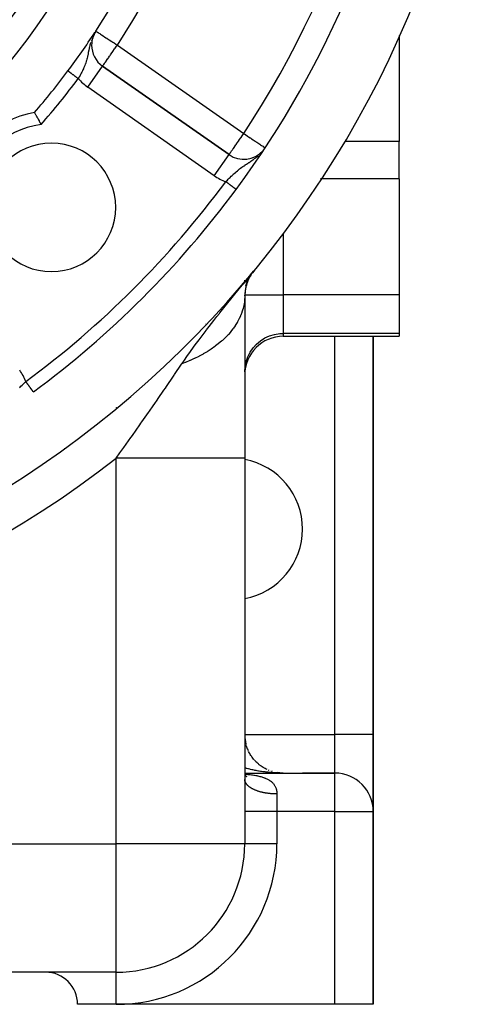
# Model space of a CAD drawing. Extents: x 24 to 1054, y -583 to 283.
# Drawn here: x 486 to 522, y -244 to -167 of the extents above; entities that cross this region are included whole.
import ezdxf

# ---------------------------------------------------------------- set-up
doc = ezdxf.new("R2010")
doc.units = 0
doc.linetypes.add('DASHED', pattern=[11.05, 8.7, -2.35])
doc.layers.get('0').update_dxf_attribs({"linetype": 'CONTINUOUS'})
doc.layers.add('NEVIDI', color=4, linetype='DASHED')

msp = doc.modelspace()

# ---------------------------------------------------------------- linework, layer by layer
at = {"color": 2}
for p, q in [((492.204576, -168.334254), (492.17027, -168.397074)), ((492.224571, -168.297642), (492.209399, -168.325424)), ((515.905325, -168.491114), (515.905325, -168.531494)), ((515.905325, -168.553035), (515.905325, -176.731246)), ((491.993888, -169.236377), (491.991679, -169.236377)), ((492.845467, -170.876491), (492.846735, -170.874681)), ((502.680977, -177.760692), (492.846735, -170.874681)), ((492.846735, -170.874681), (502.680977, -177.760692)), ((487.544626, -174.485938), (487.546174, -174.488649)), ((487.546174, -174.488649), (487.552648, -174.500017)), ((487.552648, -174.500017), (487.557187, -174.507998)), ((487.557187, -174.507998), (487.56993, -174.530424)), ((487.56993, -174.530424), (487.577375, -174.543537)), ((487.577375, -174.543537), (487.596181, -174.576709)), ((487.596181, -174.576709), (487.606342, -174.594667)), ((487.606342, -174.594667), (487.630805, -174.637996)), ((487.630805, -174.637996), (487.643548, -174.660626)), ((487.643548, -174.660626), (487.673164, -174.713362)), ((487.673164, -174.713362), (487.688144, -174.740112)), ((487.688144, -174.740112), (487.722311, -174.801309)), ((487.722311, -174.801309), (487.739377, -174.831976)), ((487.739377, -174.831976), (487.777442, -174.900618)), ((487.777442, -174.900618), (487.796171, -174.934522)), ((487.796171, -174.934522), (487.837382, -175.009424)), ((487.837382, -175.009424), (487.85741, -175.045978)), ((487.85741, -175.045978), (487.900974, -175.125842)), ((487.900974, -175.125842), (487.91791, -175.157024)), ((487.91791, -175.157024), (487.921917, -175.164412)), ((487.921917, -175.164412), (487.967076, -175.24798)), ((487.967076, -175.24798), (487.988465, -175.287756)), ((487.988465, -175.287756), (488.034358, -175.373523)), ((488.034358, -175.373523), (488.055951, -175.414066)), ((488.055951, -175.414066), (488.057963, -175.417849)), ((515.905325, -179.654675), (515.905325, -176.731246)), ((515.905325, -179.654675), (515.905325, -188.685608)), ((503.232292, -180.462867), (503.232152, -180.462763)), ((503.233534, -180.463784), (503.232292, -180.462867)), ((509.39883, -180.38694), (509.394476, -180.384028)), ((503.72443, -187.906461), (504.592072, -186.843971)), ((503.758679, -187.872593), (504.592072, -186.843971)), ((503.792606, -187.838454), (504.592072, -186.843971)), ((503.82621, -187.804045), (504.592072, -186.843971)), ((503.859489, -187.769369), (504.592072, -186.843971)), ((503.892442, -187.734426), (504.592072, -186.843971)), ((503.925068, -187.699219), (504.592072, -186.843971)), ((503.957364, -187.663747), (504.592072, -186.843971)), ((503.989331, -187.628014), (504.592072, -186.843971)), ((504.020966, -187.592021), (504.592072, -186.843971)), ((504.052268, -187.555768), (504.592072, -186.843971)), ((504.083235, -187.519259), (504.592072, -186.843971)), ((504.113867, -187.482493), (504.592072, -186.843971)), ((504.144163, -187.445473), (504.592072, -186.843971)), ((504.17412, -187.4082), (504.592072, -186.843971)), ((504.203738, -187.370677), (504.592072, -186.843971)), ((504.233015, -187.332903), (504.592072, -186.843971)), ((504.261951, -187.294882), (504.592072, -186.843971)), ((504.36071, -187.124527), (504.592072, -186.843971)), ((504.629437, -186.796128), (504.504742, -186.959126)), ((503.905325, -187.65383), (503.905325, -187.545958)), ((503.905325, -187.545958), (503.905325, -187.65383)), ((503.905325, -187.545958), (503.905325, -187.65383)), ((503.905325, -187.65383), (503.905325, -187.545958)), ((503.905325, -187.545958), (503.905325, -187.65383)), ((504.001286, -187.982295), (504.104502, -187.671421)), ((504.090976, -187.716946), (504.00313, -188.001502)), ((504.104502, -187.671421), (504.238599, -187.377119)), ((504.235003, -187.387041), (504.112441, -187.662294)), ((504.238599, -187.377119), (504.39734, -187.10809)), ((504.419755, -187.072656), (504.411987, -187.085675)), ((503.929177, -188.381818), (503.905325, -188.754171)), ((503.929036, -188.382595), (503.905325, -188.754171)), ((503.928631, -188.384826), (503.905325, -188.754171)), ((503.928127, -188.385577), (503.905325, -188.754171)), ((503.926776, -188.39683), (503.905325, -188.754171)), ((503.988763, -188.053931), (503.927411, -188.391539)), ((503.992991, -188.034348), (503.92965, -188.37245)), ((503.905325, -188.754171), (503.905325, -188.689562)), ((503.905325, -188.689562), (503.905325, -188.754171)), ((503.905325, -188.754171), (503.905325, -188.689562)), ((503.905325, -188.689562), (503.905325, -188.754171)), ((503.905325, -188.754171), (503.905325, -201.388152)), ((515.905325, -188.685608), (515.905325, -191.674043)), ((506.905325, -191.90533), (515.905325, -191.90533)), ((513.905325, -222.90533), (513.905325, -191.90533)), ((513.905325, -191.90533), (513.905325, -222.90533)), ((515.905325, -191.674043), (515.905325, -191.90533)), ((487.463273, -196.232853), (487.462758, -196.232157)), ((487.463484, -196.233139), (487.463273, -196.232853)), ((487.463972, -196.2338), (487.463484, -196.233139)), ((489.905325, -200.622894), (489.905325, -200.639706)), ((489.905325, -200.639706), (489.905325, -200.622894)), ((503.905325, -201.388152), (503.905325, -231.40533)), ((503.905325, -201.388152), (503.905325, -231.40533)), ((513.905325, -222.90533), (513.905325, -228.857613)), ((513.905325, -228.85761), (513.905325, -222.90533)), ((504.014364, -223.706794), (503.994908, -223.637091)), ((504.039653, -223.792983), (504.017665, -223.722261)), ((504.067539, -223.878454), (504.042953, -223.806841)), ((504.097969, -223.963041), (504.07076, -223.89076)), ((504.130941, -224.04673), (504.101076, -223.973946)), ((504.166346, -224.129257), (504.133885, -224.056324)), ((504.204272, -224.210823), (504.169173, -224.137821)), ((504.244569, -224.291107), (504.206917, -224.218361)), ((504.287298, -224.37023), (504.247097, -224.297866)), ((504.332351, -224.447992), (504.289688, -224.376261)), ((504.379736, -224.524403), (504.33466, -224.453468)), ((504.429343, -224.599293), (504.381981, -224.52941)), ((504.481285, -224.672823), (504.43162, -224.604011)), ((504.535222, -224.744518), (504.483538, -224.677194)), ((504.591402, -224.814717), (504.537693, -224.748886)), ((504.649646, -224.883185), (504.594044, -224.81901)), ((504.709934, -224.949898), (504.652545, -224.887494)), ((504.772167, -225.014746), (504.713146, -224.954267)), ((504.836305, -225.077691), (504.775795, -225.019259)), ((504.902328, -225.138713), (504.840444, -225.082398)), ((504.970121, -225.197705), (504.907032, -225.143618)), ((505.039649, -225.254639), (504.975497, -225.202861)), ((505.110886, -225.30949), (505.045776, -225.260063)), ((505.183774, -225.36221), (505.117807, -225.315164)), ((503.905325, -225.90533), (510.905325, -225.90533)), ((503.905325, -225.90533), (510.905325, -225.90533)), ((503.905325, -226.029703), (503.924526, -226.053767)), ((503.905325, -226.030222), (503.929234, -226.062878)), ((503.923673, -226.052698), (503.972651, -226.102837)), ((503.924526, -226.053767), (503.977283, -226.112383)), ((503.964744, -226.0942), (504.024773, -226.144546)), ((503.966897, -226.096946), (503.971507, -226.100503)), ((505.258143, -225.412677), (505.191528, -225.368103)), ((505.333979, -225.460887), (505.266875, -225.418818)), ((505.411218, -225.506799), (505.343777, -225.467258)), ((505.489948, -225.550459), (505.422158, -225.513375)), ((505.569797, -225.591659), (505.501945, -225.557126)), ((505.650845, -225.63045), (505.583063, -225.598463)), ((505.816352, -225.700708), (505.748991, -225.673716)), ((505.90047, -225.732035), (505.909501, -225.735345)), ((506.071656, -225.787169), (506.005947, -225.767442)), ((506.245677, -225.831908), (506.255289, -225.834176)), ((506.637431, -225.896465), (506.438016, -225.868899)), ((506.511098, -225.879314), (506.521068, -225.880737)), ((506.77976, -225.902701), (506.722672, -225.899758)), ((506.905325, -225.90533), (506.794102, -225.903486)), ((506.813954, -225.903935), (506.804029, -225.903475)), ((506.811473, -225.903864), (506.804029, -225.903514)), ((506.808992, -225.903798), (506.804029, -225.903561)), ((510.905325, -225.90533), (508.405325, -225.90533)), ((503.972766, -226.116161), (503.974084, -226.116682)), ((503.996557, -226.124597), (503.99836, -226.125529)), ((503.998454, -226.126323), (503.999772, -226.126845)), ((503.999052, -226.122744), (504.063437, -226.162929)), ((504.01483, -226.132802), (504.036978, -226.141564)), ((504.022979, -226.137441), (504.077418, -226.161599)), ((513.905325, -243.90533), (513.905325, -228.90533)), ((513.905325, -228.90533), (513.905325, -243.90533)), ((493.905325, -241.40533), (391.905325, -241.40533)), ((493.905325, -241.40533), (391.905325, -241.40533)), ((493.905325, -243.90533), (490.905325, -243.90533)), ((510.905325, -243.90533), (493.905325, -243.90533)), ((513.905325, -243.90533), (510.905325, -243.90533))]:
    msp.add_line(p, q, dxfattribs=at)
for centre, radius, start, end in [((442.905325, -135.90533), 55, 180, 360), ((442.905325, -135.90533), 53, 180, 360), ((442.905325, -135.90533), 59, 326.878887, 360), ((442.905325, -135.90533), 75, 323.550401, 351.330875), ((442.905325, -135.90533), 80, 188.650016, 351.349984), ((442.905325, -135.90533), 59, 323.210274, 326.741219), ((493.993888, -169.236377), 2, 146.878887, 180), ((493.993888, -169.236377), 2, 180, 235), ((442.905325, -135.90533), 59, 319.164358, 323.210274), ((488.867265, -181.86727), 7.5, 100.161871, 169.838129), ((488.867265, -181.86727), 5, 0, 180), ((503.82813, -176.122388), 2, 235, 318.288275), ((442.905325, -135.90533), 75, 306.449599, 323.550401), ((488.867265, -181.86727), 5, 180, 360), ((506.905325, -188.754171), 3, 151.82033, 180), ((506.905325, -188.754171), 3, 146.430409, 149.218286), ((506.905325, -194.90533), 3, 90, 180), ((502.905325, -206.90533), 5.5, 0, 79.518196), ((502.905325, -206.90533), 5.5, 280.481796, 360), ((510.905325, -221.90533), 3, 352.822343, 352.972805), ((506.905325, -222.90533), 3, 180.727091, 194.461911), ((510.905325, -221.90533), 3, 344.616449, 344.701991), ((506.905325, -222.90533), 3, 221.384788, 221.929142), ((506.905325, -222.90533), 3, 228.616299, 228.798096), ((510.905325, -228.90533), 3, 0, 90), ((493.905325, -231.40533), 10, 270, 360), ((488.405325, -243.90533), 2.5, 0, 90)]:
    msp.add_arc(centre, radius, start, end, dxfattribs=at)
at = {"layer": 'NEVIDI', "color": 7, "linetype": 'CONTINUOUS'}
for p, q in [((492.25446, -168.246803), (492.22035, -168.305371)), ((492.318853, -168.143556), (492.323682, -168.146707)), ((492.323682, -168.146707), (492.328181, -168.149642)), ((492.328181, -168.149642), (492.355725, -168.167612)), ((492.355725, -168.167612), (492.356554, -168.168153)), ((492.356554, -168.168153), (492.404751, -168.199598)), ((492.404751, -168.199598), (492.417251, -168.207753)), ((492.417251, -168.207753), (492.434359, -168.218914)), ((492.434359, -168.218914), (492.47385, -168.244679)), ((492.47385, -168.244679), (492.507153, -168.266407)), ((492.507153, -168.266407), (492.565198, -168.304276)), ((492.565198, -168.304276), (492.623813, -168.342517)), ((492.623813, -168.342517), (492.680516, -168.379511)), ((492.680516, -168.379511), (492.765131, -168.434716)), ((492.765131, -168.434716), (492.794795, -168.454069)), ((492.794795, -168.454069), (492.821361, -168.471401)), ((492.821361, -168.471401), (492.928524, -168.541316)), ((492.928524, -168.541316), (492.988385, -168.580371)), ((492.988385, -168.580371), (493.111162, -168.660472)), ((491.824471, -169.393355), (491.813783, -169.4415)), ((491.858205, -169.250412), (491.824471, -169.393355)), ((491.861707, -169.236377), (491.858205, -169.250412)), ((491.883475, -169.152192), (491.861704, -169.236377)), ((491.915215, -169.039), (491.883475, -169.152192)), ((491.975192, -168.851528), (491.958145, -168.901702)), ((493.111162, -168.660472), (493.175792, -168.702638)), ((493.175792, -168.702638), (493.181327, -168.706249)), ((493.181327, -168.706249), (493.309662, -168.789977)), ((493.309662, -168.789977), (493.397743, -168.847442)), ((493.397743, -168.847442), (493.520469, -168.927511)), ((493.520469, -168.927511), (493.57095, -168.960446)), ((493.57095, -168.960446), (493.633161, -169.001033)), ((493.633161, -169.001033), (493.739797, -169.070604)), ((493.739797, -169.070604), (493.881102, -169.162794)), ((493.881102, -169.162794), (493.963712, -169.21669)), ((493.881832, -169.396409), (493.929257, -169.328679)), ((493.929257, -169.328679), (493.993888, -169.236377)), ((493.963712, -169.21669), (493.973383, -169.223)), ((493.973383, -169.223), (493.993888, -169.236377)), ((493.993888, -169.236377), (503.82813, -176.122388)), ((491.667783, -170.136237), (491.641556, -170.245096)), ((491.669651, -170.128175), (491.667783, -170.136237)), ((491.679621, -170.084462), (491.669651, -170.128175)), ((491.687987, -170.046906), (491.679621, -170.084462)), ((491.714067, -169.925093), (491.687987, -170.046906)), ((491.731532, -169.840343), (491.714067, -169.925093)), ((491.736099, -169.817901), (491.731532, -169.840343)), ((491.751071, -169.743882), (491.736099, -169.817901)), ((491.757537, -169.711847), (491.751071, -169.743882)), ((491.775571, -169.622943), (491.757537, -169.711847)), ((491.803778, -169.487719), (491.775571, -169.622943)), ((491.807492, -169.47044), (491.803778, -169.487719)), ((491.813783, -169.4415), (491.807492, -169.47044)), ((493.297714, -170.230617), (493.383378, -170.108275)), ((493.383378, -170.108275), (493.43623, -170.032794)), ((493.43623, -170.032794), (493.463431, -169.993948)), ((493.463431, -169.993948), (493.510476, -169.926761)), ((493.510476, -169.926761), (493.638195, -169.744359)), ((493.638195, -169.744359), (493.642368, -169.7384)), ((493.642368, -169.7384), (493.645226, -169.734318)), ((493.645226, -169.734318), (493.785582, -169.533869)), ((493.785582, -169.533869), (493.819033, -169.486096)), ((493.819033, -169.486096), (493.881832, -169.396409)), ((491.437095, -170.883654), (491.396212, -170.983395)), ((491.465416, -170.810748), (491.437095, -170.883654)), ((491.501258, -170.713109), (491.465416, -170.810748)), ((491.505469, -170.70119), (491.501258, -170.713109)), ((491.530995, -170.626647), (491.505469, -170.70119)), ((491.566789, -170.514689), (491.530995, -170.626647)), ((491.572154, -170.497076), (491.566789, -170.514689)), ((491.589664, -170.437921), (491.572154, -170.497076)), ((491.59128, -170.432324), (491.589664, -170.437921)), ((491.621248, -170.323961), (491.59128, -170.432324)), ((491.641556, -170.245096), (491.621248, -170.323961)), ((491.699582, -172.512985), (492.845467, -170.876491)), ((492.846735, -170.874681), (492.849605, -170.870582)), ((492.849605, -170.870582), (492.855856, -170.861654)), ((492.855856, -170.861654), (492.858753, -170.857518)), ((492.858753, -170.857518), (492.875206, -170.83402)), ((492.875206, -170.83402), (492.883078, -170.822777)), ((492.883078, -170.822777), (492.883742, -170.821829)), ((492.883742, -170.821829), (492.900382, -170.798065)), ((492.900382, -170.798065), (492.927969, -170.758667)), ((492.927969, -170.758667), (492.936275, -170.746804)), ((492.936275, -170.746804), (492.985811, -170.67606)), ((492.985811, -170.67606), (492.989813, -170.670344)), ((492.989813, -170.670344), (493.00518, -170.648398)), ((493.00518, -170.648398), (493.053542, -170.579329)), ((493.053542, -170.579329), (493.067628, -170.559213)), ((493.067628, -170.559213), (493.144163, -170.449909)), ((493.144163, -170.449909), (493.146424, -170.446681)), ((493.146424, -170.446681), (493.160179, -170.427037)), ((493.160179, -170.427037), (493.26599, -170.275922)), ((493.26599, -170.275922), (493.271802, -170.267622)), ((493.271802, -170.267622), (493.297714, -170.230617)), ((490.155695, -171.23991), (490.157312, -171.24112)), ((490.157872, -171.241539), (490.160777, -171.243711)), ((490.160777, -171.243711), (490.161637, -171.244354)), ((490.161637, -171.244354), (490.165736, -171.247419)), ((490.165736, -171.247419), (490.166876, -171.248272)), ((490.166876, -171.248272), (490.167925, -171.249056)), ((490.167925, -171.249056), (490.172155, -171.252219)), ((490.172155, -171.252219), (490.173567, -171.253275)), ((490.173567, -171.253275), (490.180014, -171.258097)), ((490.180014, -171.258097), (490.181729, -171.259379)), ((490.181729, -171.259379), (490.189332, -171.265065)), ((490.189332, -171.265065), (490.191309, -171.266543)), ((490.191309, -171.266543), (490.194343, -171.268812)), ((490.194343, -171.268812), (490.200075, -171.273098)), ((490.200075, -171.273098), (490.202322, -171.274779)), ((490.202322, -171.274779), (490.212214, -171.282176)), ((490.212214, -171.282176), (490.214757, -171.284078)), ((490.214757, -171.284078), (490.225722, -171.292277)), ((490.225722, -171.292277), (490.228523, -171.294372)), ((490.228523, -171.294372), (490.234457, -171.298809)), ((490.234457, -171.298809), (490.240598, -171.303402)), ((490.240598, -171.303402), (490.243647, -171.305682)), ((490.243647, -171.305682), (490.256837, -171.315546)), ((490.256837, -171.315546), (490.260166, -171.318035)), ((490.260166, -171.318035), (490.274313, -171.328615)), ((490.274313, -171.328615), (490.277864, -171.33127)), ((490.277864, -171.33127), (490.287564, -171.338524)), ((490.287564, -171.338524), (490.293039, -171.342618)), ((490.293039, -171.342618), (490.296942, -171.345537)), ((490.296942, -171.345537), (490.313043, -171.357577)), ((490.313043, -171.357577), (490.317139, -171.360641)), ((490.317139, -171.360641), (490.334246, -171.373434)), ((490.334246, -171.373434), (490.338607, -171.376695)), ((490.338607, -171.376695), (490.352627, -171.387179)), ((490.352627, -171.387179), (490.356608, -171.390156)), ((490.356608, -171.390156), (490.361215, -171.393601)), ((490.361215, -171.393601), (490.38008, -171.407709)), ((490.38008, -171.407709), (490.384848, -171.411274)), ((490.384848, -171.411274), (490.404652, -171.426084)), ((490.404652, -171.426084), (490.40955, -171.429747)), ((490.40955, -171.429747), (490.428602, -171.443995)), ((490.428602, -171.443995), (490.430264, -171.445238)), ((490.430264, -171.445238), (490.435333, -171.449028)), ((490.435333, -171.449028), (490.456762, -171.465053)), ((490.456762, -171.465053), (490.462027, -171.46899)), ((490.462027, -171.46899), (490.484211, -171.48558)), ((490.484211, -171.48558), (490.489647, -171.489645)), ((490.489647, -171.489645), (490.512555, -171.506776)), ((490.512555, -171.506776), (490.514062, -171.507903)), ((490.514062, -171.507903), (490.518142, -171.510954)), ((490.518142, -171.510954), (490.54174, -171.528601)), ((490.54174, -171.528601), (490.547503, -171.532911)), ((490.547503, -171.532911), (490.571659, -171.550974)), ((490.571659, -171.550974), (490.577545, -171.555376)), ((490.577545, -171.555376), (490.602259, -171.573858)), ((490.602259, -171.573858), (490.607484, -171.577766)), ((490.607484, -171.577766), (490.608397, -171.578448)), ((490.608397, -171.578448), (490.63363, -171.597317)), ((490.63363, -171.597317), (490.639797, -171.60193)), ((490.639797, -171.60193), (490.665575, -171.621207)), ((490.665575, -171.621207), (490.671831, -171.625885)), ((490.671831, -171.625885), (490.698012, -171.645463)), ((490.698012, -171.645463), (490.704291, -171.650159)), ((490.704291, -171.650159), (490.707152, -171.652298)), ((490.707152, -171.652298), (490.73085, -171.67002)), ((490.73085, -171.67002), (490.737336, -171.674871)), ((490.737336, -171.674871), (490.764152, -171.694924)), ((491.095037, -171.596331), (491.036647, -171.699738)), ((491.13344, -171.526318), (491.095037, -171.596331)), ((491.146164, -171.502727), (491.13344, -171.526318)), ((491.189356, -171.421045), (491.146164, -171.502727)), ((491.225481, -171.35063), (491.189356, -171.421045)), ((491.277096, -171.246216), (491.225481, -171.35063)), ((491.278118, -171.2441), (491.277096, -171.246216)), ((491.312236, -171.172213), (491.278118, -171.2441)), ((491.356823, -171.074316), (491.312236, -171.172213)), ((491.361097, -171.064668), (491.356823, -171.074316)), ((491.392574, -170.991989), (491.361097, -171.064668)), ((491.396212, -170.983395), (491.392574, -170.991989)), ((490.764152, -171.694924), (490.770836, -171.699922)), ((490.770836, -171.699922), (490.7979, -171.720161)), ((490.7979, -171.720161), (490.804508, -171.725103)), ((490.804508, -171.725103), (490.811327, -171.730202)), ((490.811327, -171.730202), (490.831877, -171.74557)), ((490.831877, -171.74557), (490.838554, -171.750563)), ((490.838554, -171.750563), (490.866059, -171.771132)), ((490.866059, -171.771132), (490.872759, -171.776142)), ((490.872759, -171.776142), (490.900427, -171.796833)), ((490.900427, -171.796833), (490.907313, -171.801982)), ((490.907313, -171.801982), (490.918054, -171.810015)), ((490.918054, -171.810015), (490.934937, -171.82264)), ((490.934937, -171.82264), (490.941638, -171.827651)), ((490.941638, -171.827651), (490.955651, -171.83813)), ((490.996719, -171.768616), (490.955651, -171.83813)), ((491.006153, -171.752464), (490.996719, -171.768616)), ((491.036647, -171.699738), (491.006153, -171.752464)), ((501.533824, -179.398996), (491.699582, -172.512985)), ((503.703047, -176.300384), (503.763262, -176.214509)), ((503.763262, -176.214509), (503.771443, -176.202866)), ((503.771443, -176.202866), (503.82813, -176.122388)), ((503.82813, -176.122388), (503.906499, -176.174121)), ((503.906499, -176.174121), (503.950407, -176.203107)), ((503.950407, -176.203107), (503.95364, -176.205241)), ((503.95364, -176.205241), (504.128997, -176.321)), ((503.100731, -177.161961), (503.217481, -176.99429)), ((503.217481, -176.99429), (503.253282, -176.943189)), ((503.253282, -176.943189), (503.262693, -176.929766)), ((503.262693, -176.929766), (503.344689, -176.812858)), ((503.344689, -176.812858), (503.420564, -176.704565)), ((503.420564, -176.704565), (503.466115, -176.639456)), ((503.466115, -176.639456), (503.479502, -176.62031)), ((503.479502, -176.62031), (503.593957, -176.456455)), ((503.593957, -176.456455), (503.619655, -176.419659)), ((503.619655, -176.419659), (503.703047, -176.300384)), ((504.128997, -176.321), (504.20008, -176.367924)), ((504.20008, -176.367924), (504.334153, -176.45643)), ((504.334153, -176.45643), (504.346046, -176.464281)), ((504.346046, -176.464281), (504.433673, -176.522126)), ((504.433673, -176.522126), (504.553705, -176.601363)), ((504.553705, -176.601363), (504.647931, -176.663564)), ((504.647931, -176.663564), (504.710022, -176.704553)), ((504.710022, -176.704553), (504.748443, -176.729916)), ((504.748443, -176.729916), (504.838428, -176.789317)), ((504.838428, -176.789317), (504.926548, -176.847488)), ((504.926548, -176.847488), (505.003228, -176.898107)), ((505.003228, -176.898107), (505.071456, -176.943146)), ((505.071456, -176.943146), (505.08483, -176.951975)), ((505.08483, -176.951975), (505.141878, -176.989634)), ((505.141878, -176.989634), (505.220572, -177.041582)), ((505.220572, -177.041582), (505.255261, -177.064482)), ((515.905325, -176.731246), (511.702385, -176.731246)), ((501.533824, -179.398996), (502.680901, -177.7608)), ((502.680977, -177.760692), (502.685345, -177.757375)), ((502.685345, -177.757375), (502.692226, -177.748301)), ((502.692226, -177.748301), (502.69489, -177.744456)), ((502.69489, -177.744456), (502.704926, -177.729352)), ((502.704926, -177.729352), (502.710471, -177.72083)), ((502.710471, -177.72083), (502.718209, -177.708907)), ((502.718209, -177.708907), (502.733995, -177.684752)), ((502.733995, -177.684752), (502.760887, -177.644564)), ((502.760887, -177.644564), (502.768329, -177.633657)), ((502.768329, -177.633657), (502.81642, -177.564821)), ((502.81642, -177.564821), (502.817291, -177.563594)), ((502.817291, -177.563594), (502.822509, -177.556252)), ((502.822509, -177.556252), (502.885319, -177.468585)), ((502.885319, -177.468585), (502.902073, -177.4452)), ((502.902073, -177.4452), (502.950672, -177.376881)), ((502.950672, -177.376881), (502.977511, -177.338826)), ((502.977511, -177.338826), (502.995483, -177.313221)), ((502.995483, -177.313221), (503.096173, -177.168535)), ((503.096173, -177.168535), (503.100731, -177.161961)), ((505.082655, -177.725441), (505.109668, -177.698986)), ((505.109668, -177.698986), (505.112332, -177.696212)), ((505.255261, -177.064482), (505.331258, -177.11465)), ((505.331258, -177.11465), (505.345025, -177.123738)), ((505.345025, -177.123738), (505.412961, -177.168585)), ((505.412961, -177.168585), (505.414836, -177.169822)), ((505.414836, -177.169822), (505.460301, -177.199836)), ((505.460301, -177.199836), (505.46989, -177.206165)), ((505.46989, -177.206165), (505.481901, -177.214094)), ((503.864979, -178.622554), (503.939134, -178.572718)), ((503.939134, -178.572718), (503.946376, -178.567891)), ((503.946376, -178.567891), (504.053614, -178.497026)), ((504.053614, -178.497026), (504.119015, -178.454167)), ((504.119015, -178.454167), (504.133174, -178.444904)), ((504.133174, -178.444904), (504.232541, -178.37987)), ((504.232541, -178.37987), (504.251838, -178.367197)), ((504.251838, -178.367197), (504.337479, -178.310549)), ((504.337479, -178.310549), (504.384252, -178.279226)), ((504.384252, -178.279226), (504.459894, -178.227782)), ((504.459894, -178.227782), (504.541306, -178.171014)), ((504.541306, -178.171014), (504.550575, -178.164441)), ((504.550575, -178.164441), (504.624173, -178.11134)), ((504.624173, -178.11134), (504.675563, -178.073194)), ((504.675563, -178.073194), (504.765107, -178.004282)), ((504.765107, -178.004282), (504.843158, -177.941288)), ((504.843158, -177.941288), (504.864974, -177.923132)), ((504.864974, -177.923132), (504.894144, -177.898447)), ((504.894144, -177.898447), (504.957982, -177.842206)), ((502.921165, -179.379126), (502.971341, -179.332269)), ((502.971341, -179.332269), (502.979948, -179.324302)), ((502.979948, -179.324302), (503.017105, -179.290146)), ((503.017105, -179.290146), (503.080976, -179.232372)), ((503.080976, -179.232372), (503.177276, -179.147588)), ((503.177276, -179.147588), (503.203159, -179.125289)), ((503.203159, -179.125289), (503.241848, -179.092347)), ((503.241848, -179.092347), (503.340718, -179.010299)), ((503.340718, -179.010299), (503.407763, -178.956402)), ((503.407763, -178.956402), (503.436099, -178.934045)), ((503.436099, -178.934045), (503.455202, -178.919112)), ((503.455202, -178.919112), (503.509567, -178.877219)), ((503.509567, -178.877219), (503.579199, -178.824819)), ((503.579199, -178.824819), (503.682481, -178.749541)), ((503.682481, -178.749541), (503.684372, -178.748188)), ((503.684372, -178.748188), (503.755496, -178.697891)), ((503.755496, -178.697891), (503.817374, -178.655019)), ((503.817374, -178.655019), (503.864979, -178.622554)), ((502.429423, -179.869868), (502.461691, -179.836208)), ((502.450525, -179.885453), (502.429429, -179.869872)), ((502.453337, -179.88753), (502.450525, -179.885453)), ((502.456786, -179.890078), (502.453337, -179.88753)), ((502.485367, -179.911187), (502.456786, -179.890078)), ((502.461691, -179.836208), (502.551991, -179.742928)), ((502.491672, -179.915845), (502.485367, -179.911187)), ((502.520096, -179.936839), (502.491672, -179.915845)), ((502.526466, -179.941544), (502.520096, -179.936839)), ((502.554591, -179.962317), (502.526466, -179.941544)), ((502.551991, -179.742928), (502.554688, -179.740164)), ((502.560706, -179.966833), (502.554591, -179.962317)), ((502.554688, -179.740164), (502.612638, -179.681111)), ((502.560907, -179.966982), (502.560706, -179.966833)), ((502.588947, -179.987692), (502.560907, -179.966982)), ((502.595314, -179.992394), (502.588947, -179.987692)), ((502.623033, -180.012868), (502.595314, -179.992394)), ((502.612638, -179.681111), (502.704047, -179.589348)), ((502.629348, -180.017532), (502.623033, -180.012868)), ((502.656766, -180.037783), (502.629348, -180.017532)), ((502.662864, -180.042287), (502.656766, -180.037783)), ((502.66581, -180.044463), (502.662864, -180.042287)), ((502.690015, -180.062341), (502.66581, -180.044463)), ((502.695988, -180.066753), (502.690015, -180.062341)), ((502.722751, -180.08652), (502.695988, -180.066753)), ((502.704047, -179.589348), (502.763977, -179.530177)), ((502.728791, -180.09098), (502.722751, -180.08652)), ((502.754906, -180.110269), (502.728791, -180.09098)), ((502.760842, -180.114654), (502.754906, -180.110269)), ((502.766573, -180.118887), (502.760842, -180.114654)), ((502.763977, -179.530177), (502.765159, -179.529018)), ((502.765159, -179.529018), (502.858813, -179.438292)), ((502.786495, -180.133601), (502.766573, -180.118887)), ((502.858813, -179.438292), (502.921165, -179.379126)), ((509.850283, -179.654675), (509.785876, -179.654675)), ((515.905325, -179.654675), (509.860388, -179.654675)), ((502.792307, -180.137894), (502.786495, -180.133601)), ((502.817453, -180.156466), (502.792307, -180.137894)), ((502.823138, -180.160666), (502.817453, -180.156466)), ((502.847692, -180.178801), (502.823138, -180.160666)), ((502.853171, -180.182848), (502.847692, -180.178801)), ((502.861338, -180.18888), (502.853171, -180.182848)), ((502.877108, -180.200528), (502.861338, -180.18888)), ((502.882482, -180.204497), (502.877108, -180.200528)), ((502.905644, -180.221605), (502.882482, -180.204497)), ((502.910858, -180.225456), (502.905644, -180.221605)), ((502.933277, -180.242014), (502.910858, -180.225456)), ((502.938308, -180.24573), (502.933277, -180.242014)), ((502.94827, -180.253088), (502.938308, -180.24573)), ((502.959985, -180.261741), (502.94827, -180.253088)), ((502.964852, -180.265335), (502.959985, -180.261741)), ((502.985729, -180.280755), (502.964852, -180.265335)), ((502.990404, -180.284208), (502.985729, -180.280755)), ((503.010437, -180.299004), (502.990404, -180.284208)), ((503.014904, -180.302304), (503.010437, -180.299004)), ((503.025906, -180.31043), (503.014904, -180.302304)), ((503.034035, -180.316434), (503.025906, -180.31043)), ((503.038293, -180.319579), (503.034035, -180.316434)), ((503.056451, -180.33299), (503.038293, -180.319579)), ((503.060491, -180.335974), (503.056451, -180.33299)), ((503.077719, -180.348699), (503.060491, -180.335974)), ((503.081535, -180.351517), (503.077719, -180.348699)), ((503.092725, -180.359783), (503.081535, -180.351517)), ((503.097782, -180.363518), (503.092725, -180.359783)), ((503.101368, -180.366167), (503.097782, -180.363518)), ((503.116542, -180.377374), (503.101368, -180.366167)), ((503.119888, -180.379845), (503.116542, -180.377374)), ((503.134017, -180.390281), (503.119888, -180.379845)), ((503.137131, -180.392581), (503.134017, -180.390281)), ((503.147665, -180.400361), (503.137131, -180.392581)), ((503.150177, -180.402217), (503.147665, -180.400361)), ((503.153037, -180.404329), (503.150177, -180.402217)), ((503.164995, -180.413161), (503.153037, -180.404329)), ((503.167596, -180.415083), (503.164995, -180.413161)), ((503.178435, -180.423088), (503.167596, -180.415083)), ((503.18077, -180.424812), (503.178435, -180.423088)), ((503.189687, -180.431399), (503.18077, -180.424812)), ((503.190469, -180.431976), (503.189687, -180.431399)), ((503.192543, -180.433508), (503.190469, -180.431976)), ((503.201034, -180.439779), (503.192543, -180.433508)), ((503.202838, -180.441112), (503.201034, -180.439779)), ((503.210156, -180.446518), (503.202838, -180.441112)), ((503.211694, -180.447653), (503.210156, -180.446518)), ((503.217819, -180.452177), (503.211694, -180.447653)), ((503.218017, -180.452323), (503.217819, -180.452177)), ((503.219079, -180.453108), (503.218017, -180.452323)), ((503.223999, -180.456742), (503.219079, -180.453108)), ((503.224982, -180.457468), (503.223999, -180.456742)), ((503.228687, -180.460204), (503.224982, -180.457468)), ((503.229393, -180.460726), (503.228687, -180.460204)), ((503.23187, -180.462555), (503.229393, -180.460726)), ((506.905325, -183.886536), (506.905325, -188.685608)), ((503.698722, -187.931521), (504.184517, -187.338691)), ((503.036218, -188.746033), (503.470904, -188.210778)), ((503.470904, -188.210778), (503.698722, -187.931521)), ((501.961785, -190.085711), (502.597204, -189.290241)), ((502.597204, -189.290241), (502.820521, -189.012924)), ((502.820521, -189.012924), (503.036218, -188.746033)), ((503.873232, -189.246539), (503.832393, -189.495731)), ((503.875866, -189.22593), (503.873232, -189.246539)), ((503.881396, -189.179393), (503.875866, -189.22593)), ((503.89882, -188.975921), (503.881396, -189.179393)), ((503.899975, -188.955268), (503.89882, -188.975921)), ((503.905325, -188.754171), (503.899975, -188.955268)), ((503.905325, -188.685608), (503.908364, -188.685608)), ((503.90944, -188.685608), (506.905325, -188.685608)), ((515.905325, -188.685608), (506.905325, -188.685608)), ((506.905325, -188.685608), (506.905325, -191.674043)), ((501.932989, -190.122013), (501.961785, -190.085711)), ((503.680667, -190.050707), (503.605504, -190.249142)), ((503.687692, -190.0305), (503.680667, -190.050707)), ((503.764053, -189.78447), (503.687692, -190.0305)), ((503.769627, -189.764082), (503.764053, -189.78447)), ((503.781796, -189.718033), (503.769627, -189.764082)), ((503.828289, -189.516234), (503.781796, -189.718033)), ((503.832393, -189.495731), (503.828289, -189.516234)), ((501.132206, -191.142575), (501.496178, -190.675852)), ((501.496178, -190.675852), (501.744065, -190.360797)), ((501.744065, -190.360797), (501.932989, -190.122013)), ((503.317436, -190.83219), (503.172138, -191.066131)), ((503.328735, -190.812723), (503.317436, -190.83219)), ((503.353847, -190.768694), (503.328735, -190.812723)), ((503.457169, -190.575018), (503.353847, -190.768694)), ((503.467063, -190.555261), (503.457169, -190.575018)), ((503.578339, -190.314325), (503.467063, -190.555261)), ((503.586794, -190.294352), (503.578339, -190.314325)), ((503.605504, -190.249142), (503.586794, -190.294352)), ((500.349412, -192.167968), (500.901021, -191.441993)), ((500.901021, -191.441993), (500.925402, -191.410295)), ((500.905325, -190.970211), (500.905325, -190.931625)), ((500.925402, -191.410295), (501.132206, -191.142575)), ((502.789845, -191.577433), (502.632976, -191.75688)), ((502.805212, -191.559058), (502.789845, -191.577433)), ((502.983462, -191.333863), (502.805212, -191.559058)), ((502.997506, -191.315081), (502.983462, -191.333863)), ((503.028903, -191.272475), (502.997506, -191.315081)), ((503.159431, -191.085311), (503.028903, -191.272475)), ((503.172138, -191.066131), (503.159431, -191.085311)), ((500.15595, -192.42728), (500.349412, -192.167968)), ((502.107213, -192.273294), (501.867514, -192.475773)), ((502.12639, -192.25632), (502.107213, -192.273294)), ((502.169332, -192.217866), (502.12639, -192.25632)), ((502.351282, -192.04761), (502.169332, -192.217866)), ((502.369221, -192.030138), (502.351282, -192.04761)), ((502.579018, -191.815469), (502.369221, -192.030138)), ((502.595695, -191.79752), (502.579018, -191.815469)), ((502.632976, -191.75688), (502.595695, -191.79752)), ((504.827207, -192.507159), (505.135463, -192.249505)), ((505.135463, -192.249505), (505.475562, -192.035265)), ((505.475562, -192.035265), (505.841438, -191.86827)), ((505.841438, -191.86827), (506.226591, -191.751532)), ((506.226591, -191.751532), (506.623776, -191.687233)), ((506.623776, -191.687233), (506.905325, -191.674043)), ((515.905325, -191.674043), (506.905325, -191.674043)), ((506.905325, -191.674043), (506.905325, -191.90533)), ((510.905325, -222.90533), (510.905325, -191.90533)), ((499.622172, -193.159615), (499.966567, -192.68401)), ((499.966567, -192.68401), (500.15595, -192.42728)), ((500.976571, -193.103701), (500.682845, -193.277173)), ((501.000296, -193.089058), (500.976571, -193.103701)), ((501.053665, -193.055753), (501.000296, -193.089058)), ((501.281298, -192.90779), (501.053665, -193.055753)), ((501.303953, -192.892515), (501.281298, -192.90779)), ((501.571676, -192.703823), (501.303953, -192.892515)), ((501.593211, -192.687953), (501.571676, -192.703823)), ((501.641498, -192.65197), (501.593211, -192.687953)), ((501.847142, -192.492208), (501.641498, -192.65197)), ((501.867514, -192.475773), (501.847142, -192.492208)), ((504.145401, -193.491077), (504.327604, -193.133678)), ((504.327604, -193.133678), (504.556203, -192.80376)), ((504.556203, -192.80376), (504.827207, -192.507159)), ((499.009834, -194.043728), (499.154802, -193.828812)), ((499.154802, -193.828812), (499.44511, -193.40943)), ((499.626748, -193.799197), (499.28817, -193.938273)), ((499.44511, -193.40943), (499.622172, -193.159615)), ((499.654276, -193.787342), (499.626748, -193.799197)), ((499.716173, -193.760375), (499.654276, -193.787342)), ((499.982611, -193.639208), (499.716173, -193.760375)), ((500.009264, -193.626618), (499.982611, -193.639208)), ((500.326614, -193.469749), (500.009264, -193.626618)), ((500.352344, -193.456446), (500.326614, -193.469749)), ((500.410133, -193.426233), (500.352344, -193.456446)), ((500.658106, -193.291152), (500.410133, -193.426233)), ((500.682845, -193.277173), (500.658106, -193.291152)), ((503.932312, -194.262531), (504.012853, -193.869551)), ((504.012853, -193.869551), (504.145401, -193.491077)), ((498.451273, -194.875197), (498.983989, -194.082405)), ((498.983989, -194.082405), (499.009831, -194.043734)), ((499.25982, -193.949371), (499.009831, -194.043734)), ((499.28817, -193.938273), (499.25982, -193.949371)), ((503.905325, -194.662479), (503.932312, -194.262531)), ((486.805301, -195.491467), (486.869868, -195.429431)), ((486.880357, -195.443637), (486.869867, -195.429434)), ((486.885152, -195.450129), (486.880357, -195.443637)), ((486.887526, -195.453343), (486.885152, -195.450129)), ((486.905879, -195.478191), (486.887526, -195.453343)), ((497.818103, -195.807371), (498.370623, -194.994518)), ((498.370623, -194.994518), (498.413883, -194.930538)), ((498.413883, -194.930538), (498.451273, -194.875197)), ((486.378177, -195.922173), (486.438287, -195.858818)), ((486.438287, -195.858818), (486.49838, -195.796538)), ((486.49838, -195.796538), (486.585244, -195.708176)), ((486.585244, -195.708176), (486.589343, -195.704051)), ((486.589343, -195.704051), (486.650535, -195.642902)), ((486.650535, -195.642902), (486.742872, -195.552047)), ((486.742872, -195.552047), (486.795857, -195.500591)), ((486.795857, -195.500591), (486.805301, -195.491467)), ((486.910649, -195.48465), (486.905879, -195.478191)), ((486.931294, -195.5126), (486.910649, -195.48465)), ((486.936071, -195.519068), (486.931294, -195.5126)), ((486.956643, -195.546921), (486.936071, -195.519068)), ((486.961397, -195.553358), (486.956643, -195.546921)), ((486.966829, -195.560713), (486.961397, -195.553358)), ((486.981833, -195.581026), (486.966829, -195.560713)), ((486.986525, -195.587379), (486.981833, -195.581026)), ((487.006875, -195.614931), (486.986525, -195.587379)), ((487.011424, -195.62109), (487.006875, -195.614931)), ((487.031597, -195.648402), (487.011424, -195.62109)), ((487.036071, -195.654459), (487.031597, -195.648402)), ((487.044459, -195.665816), (487.036071, -195.654459)), ((487.055976, -195.681409), (487.044459, -195.665816)), ((487.060418, -195.687423), (487.055976, -195.681409)), ((487.080066, -195.714025), (487.060418, -195.687423)), ((487.084413, -195.719911), (487.080066, -195.714025)), ((487.103749, -195.746089), (487.084413, -195.719911)), ((487.108033, -195.75189), (487.103749, -195.746089)), ((487.118883, -195.76658), (487.108033, -195.75189)), ((487.126975, -195.777535), (487.118883, -195.76658)), ((487.131203, -195.78326), (487.126975, -195.777535)), ((487.149767, -195.808394), (487.131203, -195.78326)), ((487.153861, -195.813937), (487.149767, -195.808394)), ((487.171995, -195.838488), (487.153861, -195.813937)), ((487.176003, -195.843916), (487.171995, -195.838488)), ((487.188876, -195.861345), (487.176003, -195.843916)), ((487.193688, -195.86786), (487.188876, -195.861345)), ((487.197592, -195.873144), (487.193688, -195.86786)), ((487.214795, -195.896437), (487.197592, -195.873144)), ((487.218575, -195.901554), (487.214795, -195.896437)), ((487.235246, -195.924125), (487.218575, -195.901554)), ((487.238928, -195.929111), (487.235246, -195.924125)), ((487.253084, -195.948276), (487.238928, -195.929111)), ((487.255047, -195.950933), (487.253084, -195.948276)), ((487.258607, -195.955754), (487.255047, -195.950933)), ((487.274132, -195.976773), (487.258607, -195.955754)), ((487.277527, -195.98137), (487.274132, -195.976773)), ((487.292421, -196.001535), (487.277527, -195.98137)), ((487.295702, -196.005977), (487.292421, -196.001535)), ((487.310022, -196.025365), (487.295702, -196.005977)), ((487.310426, -196.025912), (487.310022, -196.025365)), ((487.313113, -196.029549), (487.310426, -196.025912)), ((487.326698, -196.047942), (487.313113, -196.029549)), ((487.329746, -196.05207), (487.326698, -196.047942)), ((487.342652, -196.069543), (487.329746, -196.05207)), ((487.345513, -196.073417), (487.342652, -196.069543)), ((487.357644, -196.089841), (487.345513, -196.073417)), ((487.359778, -196.092731), (487.357644, -196.089841)), ((487.360365, -196.093525), (487.359778, -196.092731)), ((487.371757, -196.108949), (487.360365, -196.093525)), ((487.374312, -196.112408), (487.371757, -196.108949)), ((487.384977, -196.126847), (487.374312, -196.112408)), ((487.387321, -196.130021), (487.384977, -196.126847)), ((487.397218, -196.143421), (487.387321, -196.130021)), ((487.399353, -196.146312), (487.397218, -196.143421)), ((487.400357, -196.14767), (487.399353, -196.146312)), ((487.408502, -196.158699), (487.400357, -196.14767)), ((487.410456, -196.161343), (487.408502, -196.158699)), ((487.418758, -196.172584), (487.410456, -196.161343)), ((487.420558, -196.17502), (487.418758, -196.172584)), ((487.427998, -196.185094), (487.420558, -196.17502)), ((487.429626, -196.187299), (487.427998, -196.185094)), ((487.431394, -196.189693), (487.429626, -196.187299)), ((487.436235, -196.196247), (487.431394, -196.189693)), ((487.437662, -196.198179), (487.436235, -196.196247)), ((487.443425, -196.205982), (487.437662, -196.198179)), ((487.444648, -196.207637), (487.443425, -196.205982)), ((487.449558, -196.214285), (487.444648, -196.207637)), ((487.450564, -196.215646), (487.449558, -196.214285)), ((487.452319, -196.218022), (487.450564, -196.215646)), ((487.454619, -196.221137), (487.452319, -196.218022)), ((497.166442, -196.7566), (497.613685, -196.106184)), ((497.613685, -196.106184), (497.734881, -195.929143)), ((497.734881, -195.929143), (497.818103, -195.807371)), ((487.455424, -196.222226), (487.454619, -196.221137)), ((487.458582, -196.226502), (487.455424, -196.222226)), ((487.459205, -196.227345), (487.458582, -196.226502)), ((487.461482, -196.230429), (487.459205, -196.227345)), ((487.461891, -196.230982), (487.461482, -196.230429)), ((487.462758, -196.232157), (487.461891, -196.230982)), ((496.904295, -197.135785), (497.081017, -196.880325)), ((497.081017, -196.880325), (497.166442, -196.7566)), ((493.905325, -197.424661), (493.905325, -197.441015)), ((496.412259, -197.843661), (496.499164, -197.718976)), ((496.499164, -197.718976), (496.772068, -197.326492)), ((496.772068, -197.326492), (496.904295, -197.135785)), ((495.909642, -198.562156), (496.412259, -197.843661)), ((495.162932, -199.621616), (495.742201, -198.800547)), ((495.742201, -198.800547), (495.82851, -198.677725)), ((495.82851, -198.677725), (495.909642, -198.562156)), ((494.502965, -200.550957), (495.045324, -199.787666)), ((495.045324, -199.787666), (495.077246, -199.742615)), ((495.077246, -199.742615), (495.162932, -199.621616)), ((494.196082, -200.981287), (494.418119, -200.670035)), ((494.418119, -200.670035), (494.502965, -200.550957)), ((493.90532, -201.388156), (494.196082, -200.981287)), ((494.468838, -201.388156), (493.90532, -201.388156)), ((493.905325, -231.40533), (493.905325, -201.388152)), ((494.953267, -201.388157), (494.468838, -201.388156)), ((495.067677, -201.388157), (494.953267, -201.388157)), ((495.721187, -201.388159), (495.067677, -201.388157)), ((496.270195, -201.388159), (495.721187, -201.388159)), ((496.382156, -201.388159), (496.270195, -201.388159)), ((496.944441, -201.388158), (496.382156, -201.388159)), ((497.545183, -201.388155), (496.944441, -201.388158)), ((497.652161, -201.388154), (497.545183, -201.388155)), ((498.119357, -201.388151), (497.652161, -201.388154)), ((498.75504, -201.388152), (498.119357, -201.388151)), ((498.855386, -201.388153), (498.75504, -201.388152)), ((499.22734, -201.388155), (498.855386, -201.388153)), ((499.87807, -201.38816), (499.22734, -201.388155)), ((499.969972, -201.38816), (499.87807, -201.38816)), ((500.250562, -201.38816), (499.969972, -201.38816)), ((500.894529, -201.388159), (500.250562, -201.38816)), ((500.976393, -201.388159), (500.894529, -201.388159)), ((501.172957, -201.388159), (500.976393, -201.388159)), ((501.785897, -201.388159), (501.172957, -201.388159)), ((501.856393, -201.388159), (501.785897, -201.388159)), ((501.979643, -201.388158), (501.856393, -201.388159)), ((502.536632, -201.388155), (501.979643, -201.388158)), ((502.594182, -201.388154), (502.536632, -201.388155)), ((502.658036, -201.388153), (502.594182, -201.388154)), ((503.133011, -201.388151), (502.658036, -201.388153)), ((503.176851, -201.388151), (503.133011, -201.388151)), ((503.197133, -201.388151), (503.176851, -201.388151)), ((503.564554, -201.388152), (503.197133, -201.388151)), ((503.588481, -201.388152), (503.564554, -201.388152)), ((503.59371, -201.388152), (503.588481, -201.388152)), ((503.823476, -201.388152), (503.59371, -201.388152)), ((503.825758, -201.388152), (503.823476, -201.388152)), ((503.837505, -201.388152), (503.825758, -201.388152)), ((503.905325, -201.388153), (503.837505, -201.388152)), ((503.905325, -222.90533), (510.905325, -222.90533)), ((510.905325, -225.90533), (510.905325, -222.90533)), ((513.905325, -222.90533), (510.905325, -222.90533)), ((503.979315, -225.524463), (503.905325, -225.503357)), ((503.905325, -225.98187), (503.96175, -225.986584)), ((503.96175, -225.986584), (504.071204, -225.996582)), ((504.003204, -225.531099), (503.979315, -225.524463)), ((504.042141, -225.541764), (504.003204, -225.531099)), ((504.137685, -225.567149), (504.042141, -225.541764)), ((504.071204, -225.996582), (504.109999, -226.00038)), ((504.109999, -226.00038), (504.148953, -226.004336)), ((504.201339, -225.583453), (504.137685, -225.567149)), ((504.148953, -226.004336), (504.255042, -226.015877)), ((504.298314, -225.607382), (504.201339, -225.583453)), ((504.255042, -226.015877), (504.330529, -226.024822)), ((504.362972, -225.622738), (504.298314, -225.607382)), ((504.330529, -226.024822), (504.43342, -226.038091)), ((504.461448, -225.645227), (504.362972, -225.622738)), ((504.43342, -226.038091), (504.506602, -226.048352)), ((504.526924, -225.65959), (504.461448, -225.645227)), ((504.506602, -226.048352), (504.606086, -226.063503)), ((504.626732, -225.680599), (504.526924, -225.65959)), ((504.606086, -226.063503), (504.676886, -226.075205)), ((504.687574, -225.692889), (504.626732, -225.680599)), ((504.676886, -226.075205), (504.773038, -226.092444)), ((504.693105, -225.693987), (504.687574, -225.692889)), ((504.79417, -225.713497), (504.693105, -225.693987)), ((504.773038, -226.092444), (504.84119, -226.105688)), ((504.861385, -225.725897), (504.79417, -225.713497)), ((504.84119, -226.105688), (504.899628, -226.117783)), ((504.963475, -225.743866), (504.861385, -225.725897)), ((505.031388, -225.75525), (504.963475, -225.743866)), ((505.134459, -225.771673), (505.031388, -225.75525)), ((505.203068, -225.782042), (505.134459, -225.771673)), ((505.307014, -225.796906), (505.203068, -225.782042)), ((505.376188, -225.806239), (505.307014, -225.796906)), ((505.407099, -225.810268), (505.376188, -225.806239)), ((505.480975, -225.819541), (505.407099, -225.810268)), ((505.550574, -225.827823), (505.480975, -225.819541)), ((505.656399, -225.839583), (505.550574, -225.827823)), ((505.726619, -225.846835), (505.656399, -225.839583)), ((505.832839, -225.856979), (505.726619, -225.846835)), ((505.903515, -225.863182), (505.832839, -225.856979)), ((506.01017, -225.871722), (505.903515, -225.863182)), ((506.081087, -225.876858), (506.01017, -225.871722)), ((506.150607, -225.881474), (506.081087, -225.876858)), ((506.188417, -225.883811), (506.150607, -225.881474)), ((506.259604, -225.887882), (506.188417, -225.883811)), ((506.36712, -225.893217), (506.259604, -225.887882)), ((506.4385, -225.89622), (506.36712, -225.893217)), ((506.546267, -225.899943), (506.4385, -225.89622)), ((506.725788, -225.903983), (506.61771, -225.901874)), ((506.797336, -225.904842), (506.725788, -225.903983)), ((510.905325, -228.90533), (510.905325, -225.90533)), ((503.907462, -226.431826), (503.906038, -226.411838)), ((503.910615, -226.458954), (503.907462, -226.431826)), ((503.913831, -226.478897), (503.910615, -226.458954)), ((503.919414, -226.505943), (503.913831, -226.478897)), ((503.92442, -226.525824), (503.919414, -226.505943)), ((503.927839, -226.537913), (503.92442, -226.525824)), ((503.932419, -226.552726), (503.927839, -226.537913)), ((503.939198, -226.572481), (503.932419, -226.552726)), ((503.949612, -226.599224), (503.939198, -226.572481)), ((503.958162, -226.618834), (503.949612, -226.599224)), ((503.970972, -226.645357), (503.958162, -226.618834)), ((503.981305, -226.664837), (503.970972, -226.645357)), ((503.994922, -226.688499), (503.981305, -226.664837)), ((503.99646, -226.691048), (503.994922, -226.688499)), ((504.0085, -226.710268), (503.99646, -226.691048)), ((504.026023, -226.736219), (504.0085, -226.710268)), ((504.039776, -226.755197), (504.026023, -226.736219)), ((504.059611, -226.780796), (504.039776, -226.755197)), ((504.075068, -226.799512), (504.059611, -226.780796)), ((504.097175, -226.824701), (504.075068, -226.799512)), ((504.105349, -226.833598), (504.097175, -226.824701)), ((504.114289, -226.843095), (504.105349, -226.833598)), ((504.138656, -226.867859), (504.114289, -226.843095)), ((504.157408, -226.885914), (504.138656, -226.867859)), ((504.899628, -226.117783), (504.933766, -226.125184)), ((504.933766, -226.125184), (504.999034, -226.140066)), ((504.999034, -226.140066), (505.087397, -226.161869)), ((505.087397, -226.161869), (505.14951, -226.178444)), ((505.14951, -226.178444), (505.233323, -226.202626)), ((505.233323, -226.202626), (505.292027, -226.220934)), ((505.292027, -226.220934), (505.371106, -226.247588)), ((505.371106, -226.247588), (505.426311, -226.267695)), ((505.426311, -226.267695), (505.457159, -226.279518)), ((505.457159, -226.279518), (505.500886, -226.297054)), ((505.500886, -226.297054), (505.552952, -226.319213)), ((505.552952, -226.319213), (505.62285, -226.351382)), ((505.62285, -226.351382), (505.671569, -226.375629)), ((505.671569, -226.375629), (505.736789, -226.410741)), ((505.736789, -226.410741), (505.78188, -226.437009)), ((505.78188, -226.437009), (505.841761, -226.474777)), ((505.841761, -226.474777), (505.854086, -226.483002)), ((505.854086, -226.483002), (505.883009, -226.50297)), ((505.883009, -226.50297), (505.937401, -226.543306)), ((505.937401, -226.543306), (505.974662, -226.573325)), ((505.974662, -226.573325), (506.023753, -226.61636)), ((506.023753, -226.61636), (506.05727, -226.64839)), ((506.05727, -226.64839), (506.10122, -226.694277)), ((506.10122, -226.694277), (506.128255, -226.725076)), ((506.128255, -226.725076), (506.131068, -226.728407)), ((506.131068, -226.728407), (506.169922, -226.777186)), ((506.169922, -226.777186), (506.196113, -226.813404)), ((506.196113, -226.813404), (506.229706, -226.864757)), ((506.229706, -226.864757), (506.252158, -226.902888)), ((504.183978, -226.910197), (504.157408, -226.885914)), ((504.204333, -226.927885), (504.183978, -226.910197)), ((504.233057, -226.951647), (504.204333, -226.927885)), ((504.255059, -226.968996), (504.233057, -226.951647)), ((504.257234, -226.970674), (504.255059, -226.968996)), ((504.285812, -226.992137), (504.257234, -226.970674)), ((504.309334, -227.009042), (504.285812, -226.992137)), ((504.342161, -227.031597), (504.309334, -227.009042)), ((504.367275, -227.048102), (504.342161, -227.031597)), ((504.402011, -227.069958), (504.367275, -227.048102)), ((504.428498, -227.085924), (504.402011, -227.069958)), ((504.447747, -227.097174), (504.428498, -227.085924)), ((504.465253, -227.107159), (504.447747, -227.097174)), ((504.493242, -227.122663), (504.465253, -227.107159)), ((504.531777, -227.143138), (504.493242, -227.122663)), ((504.561132, -227.158102), (504.531777, -227.143138)), ((504.601472, -227.177833), (504.561132, -227.158102)), ((504.632136, -227.192225), (504.601472, -227.177833)), ((504.673531, -227.210876), (504.632136, -227.192225)), ((504.674254, -227.211194), (504.673531, -227.210876)), ((504.70602, -227.224923), (504.674254, -227.211194)), ((504.750003, -227.243163), (504.70602, -227.224923)), ((504.782975, -227.256281), (504.750003, -227.243163)), ((504.828558, -227.273677), (504.782975, -227.256281)), ((504.862628, -227.286144), (504.828558, -227.273677)), ((504.909764, -227.302678), (504.862628, -227.286144)), ((504.93042, -227.309671), (504.909764, -227.302678)), ((504.944952, -227.314501), (504.93042, -227.309671)), ((504.993464, -227.330109), (504.944952, -227.314501)), ((505.029685, -227.341258), (504.993464, -227.330109)), ((505.07956, -227.355936), (505.029685, -227.341258)), ((505.116772, -227.366397), (505.07956, -227.355936)), ((505.167904, -227.380116), (505.116772, -227.366397)), ((505.206003, -227.389862), (505.167904, -227.380116)), ((505.21391, -227.391835), (505.206003, -227.389862)), ((505.258342, -227.402611), (505.21391, -227.391835)), ((505.297282, -227.411631), (505.258342, -227.402611)), ((505.35072, -227.423384), (505.297282, -227.411631)), ((505.390436, -227.431662), (505.35072, -227.423384)), ((505.444885, -227.442396), (505.390436, -227.431662)), ((505.48527, -227.44991), (505.444885, -227.442396)), ((505.518877, -227.455877), (505.48527, -227.44991)), ((505.54068, -227.459613), (505.518877, -227.455877)), ((505.581749, -227.466365), (505.54068, -227.459613)), ((505.63794, -227.475008), (505.581749, -227.466365)), ((505.67958, -227.48098), (505.63794, -227.475008)), ((505.736498, -227.488558), (505.67958, -227.48098)), ((505.778692, -227.493747), (505.736498, -227.488558)), ((505.836188, -227.50024), (505.778692, -227.493747)), ((505.839607, -227.500605), (505.836188, -227.50024)), ((505.878758, -227.504623), (505.839607, -227.500605)), ((505.936843, -227.51003), (505.878758, -227.504623)), ((505.979771, -227.513605), (505.936843, -227.51003)), ((506.038293, -227.517909), (505.979771, -227.513605)), ((506.081461, -227.520669), (506.038293, -227.517909)), ((506.140365, -227.523869), (506.081461, -227.520669)), ((506.170804, -227.525269), (506.140365, -227.523869)), ((506.183789, -227.525814), (506.170804, -227.525269)), ((506.242885, -227.527901), (506.183789, -227.525814)), ((506.286446, -227.529026), (506.242885, -227.527901)), ((506.252158, -226.902888), (506.28033, -226.956315)), ((506.28033, -226.956315), (506.298927, -226.995947)), ((506.345679, -227.529997), (506.286446, -227.529026)), ((506.298927, -226.995947), (506.301503, -227.00177)), ((506.301503, -227.00177), (506.321945, -227.051487)), ((506.321945, -227.051487), (506.336851, -227.092606)), ((506.336851, -227.092606), (506.35485, -227.150053)), ((506.389381, -227.5303), (506.345679, -227.529997)), ((506.35485, -227.150053), (506.366138, -227.192418)), ((506.366138, -227.192418), (506.379357, -227.252046)), ((506.379357, -227.252046), (506.387185, -227.295808)), ((506.387185, -227.295808), (506.389206, -227.308727)), ((506.389206, -227.308727), (506.395678, -227.35735)), ((506.405324, -227.530323), (506.389381, -227.5303)), ((506.395678, -227.35735), (506.40015, -227.402596)), ((506.40015, -227.402596), (506.404049, -227.466174)), ((506.404049, -227.466174), (506.405233, -227.512924)), ((506.405233, -227.512924), (506.405325, -227.53033)), ((506.405325, -227.53033), (506.405325, -228.90533)), ((506.405325, -228.90533), (503.905325, -228.90533)), ((506.405325, -228.90533), (506.405325, -231.40533)), ((510.905325, -228.90533), (506.405325, -228.90533)), ((510.905325, -243.90533), (510.905325, -228.90533)), ((510.905325, -228.90533), (513.905325, -228.90533)), ((391.905325, -231.40533), (493.905325, -231.40533)), ((493.905325, -241.40533), (493.905325, -231.40533)), ((503.905325, -231.40533), (493.905325, -231.40533)), ((506.405325, -231.40533), (503.905325, -231.40533)), ((493.905325, -243.90533), (493.905325, -241.40533))]:
    msp.add_line(p, q, dxfattribs=at)
for centre, radius, start, end in [((442.905325, -135.90533), 73, 326.569944, 33.430056), ((442.905325, -135.90533), 61, 326.878887, 33.121113), ((442.905325, -135.90533), 60, 318.811228, 323.210274), ((493.993888, -169.236377), 4, 220.574649, 235), ((488.867265, -181.86727), 6.5, 97.152346, 172.847654), ((442.905325, -135.90533), 74, 306.449599, 323.550401), ((503.82813, -176.122388), 4, 235, 249.532549), ((483.122383, -196.828135), 4, 20.467451, 35), ((442.905325, -135.90533), 83, 232.087464, 307.912536), ((493.905325, -231.40533), 12.5, 270, 360)]:
    msp.add_arc(centre, radius, start, end, dxfattribs=at)

doc.saveas('drawing.dxf')
